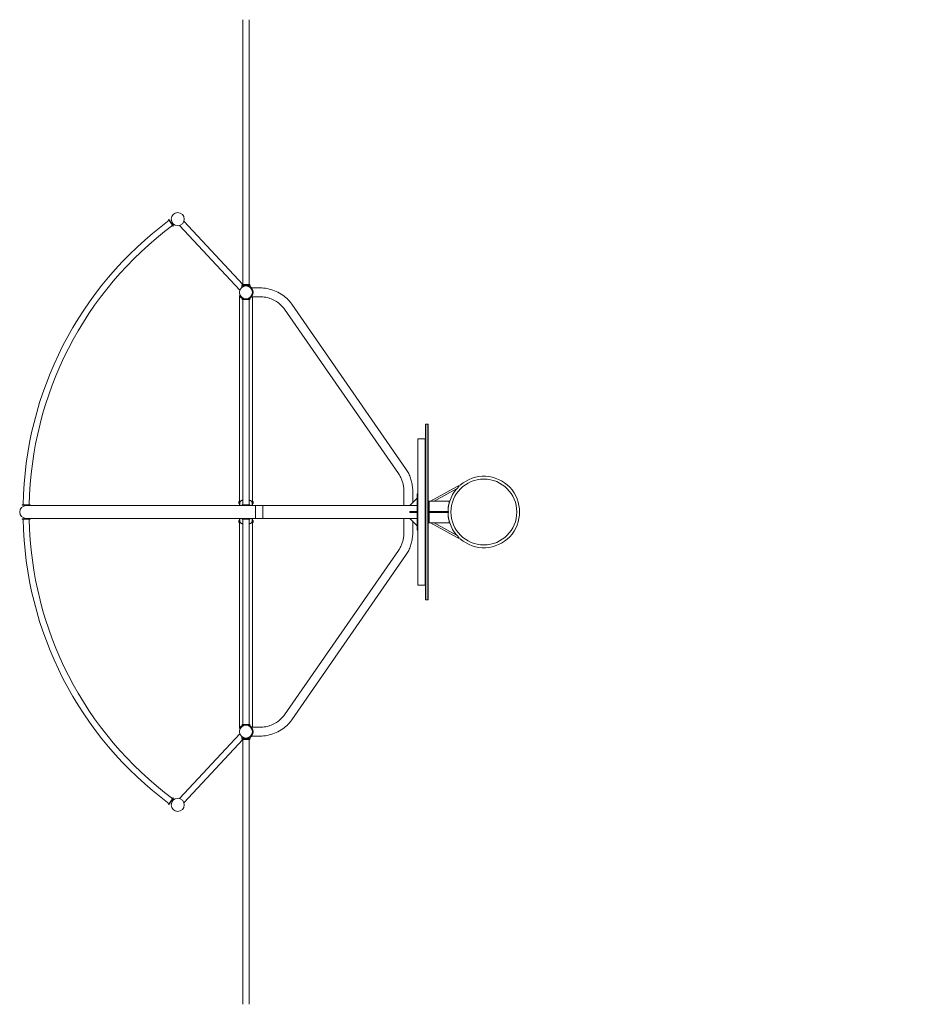
# Model space of a CAD drawing. Units: millimetres. Extents: x -15544 to 16770, y -9332 to 10125.
# Drawn here: x -15544 to -9500, y -3362 to 3362 of the extents above; entities that cross this region are included whole.
import ezdxf

# ---------------------------------------------------------------- set-up
doc = ezdxf.new("R2010")
doc.units = ezdxf.units.MM
doc.header["$LTSCALE"] = 0.2
doc.header["$MEASUREMENT"] = 0
doc.header["$PDMODE"] = 1
doc.layers.add('HAGS-Dim Plan', color=7, linetype='Continuous', lineweight=100)
doc.layers.add('HAGS-Plan', color=7, linetype='Continuous')
doc.styles.get("Standard").update_dxf_attribs({"font": 'g13f12d.shx', "height": 300})
doc.dimstyles.new('HAGS - Dim Plan', dxfattribs={"dimtxt": 300, "dimasz": 200, "dimexe": 0.18, "dimexo": 0.0625, "dimgap": 150, "dimtad": 0, "dimlfac": 0.001, "dimrnd": 0.01, "dimzin": 1, "dimdsep": 46, "dimtxsty": 'Standard', "dimblk": 'HAGS - Dim Plan arrow', "dimcen": 0.1, "dimse1": 1, "dimse2": 1, "dimclrd": 1, "dimadec": 0, "dimazin": 0, "dimtfac": 1, "dimtofl": 0, "dimtmove": 0, "dimatfit": 3, "dimfxl": 1, "dimtolj": 1, "dimtzin": 0, "dimarcsym": 0})

# ---------------------------------------------------------------- blocks, each defined once
blk = doc.blocks.new('HAGS - Dim Plan arrow')
at = {"color": 1, "lineweight": 0}
blk.add_lwpolyline([(0, 0, 0, 0.35, 0), (-1, 0, 0.015, 0.015, 0)], format="xyseb", dxfattribs=at)
blk = doc.blocks.new('*D1')
at = {"layer": 'Defpoints', "color": 0, "transparency": 16777216}
for p in [(15543, 9736.3), (-15544.5, 0), (15543, 1.4, 3116.6)]:
    blk.add_point(p, dxfattribs=at)
at = {"layer": 'HAGS-Dim Plan', "color": 1, "lineweight": -2, "transparency": 16777216}
for p, q in [((-15344.5, 9736.3), (-1391.3, 9736.3)), ((15343, 9736.3), (1563.5, 9736.3))]:
    blk.add_line(p, q, dxfattribs=at)
at = {"layer": 'HAGS-Dim Plan', "color": 1, "lineweight": -2, "transparency": 16777216, "xscale": 200, "yscale": 200, "zscale": 200, "rotation": 180}
blk.add_blockref('HAGS - Dim Plan arrow', (-15544.5, 9736.3), dxfattribs=at)
at = {"layer": 'HAGS-Dim Plan', "color": 1, "lineweight": -2, "transparency": 16777216, "xscale": 200, "yscale": 200, "zscale": 200}
blk.add_blockref('HAGS - Dim Plan arrow', (15543, 9736.3), dxfattribs=at)
at = {"layer": 'HAGS-Dim Plan', "color": 0, "transparency": 16777216, "insert": (86.1, 9736.3), "char_height": 300, "attachment_point": 5}
blk.add_mtext('\\A1;{\\H2.5x;31.09m}', dxfattribs=at)

msp = doc.modelspace()

# ---------------------------------------------------------------- linework, layer by layer
at = {"layer": 'HAGS-Plan', "lineweight": 0}
for p, q in [((-14021.2, 3358.233), (-14021.2, 1552.986)), ((-13978.8, 1552.986), (-13978.8, 3358.233)), ((-14528.276, 1996.686), (-14525.636, 1998.582)), ((-14528.276, 1996.686), (-14496.764, 1952.833)), ((-14494.125, 1954.73), (-14525.636, 1998.582)), ((-14496.764, 1952.833), (-14494.125, 1954.73)), ((-14454.136, 1956.975), (-14042.104, 1514.406)), ((-14423.396, 1985.594), (-14021.2, 1553.59)), ((-14027.991, 1546.986), (-13971.991, 1546.986)), ((-14027.991, 1546.986), (-14027.991, 1534.758)), ((-14027, 1552.986), (-13973, 1552.986)), ((-14027, 1552.986), (-14027, 1546.986)), ((-13973, 1553.145), (-13978.8, 1553.145)), ((-13973, 1553.145), (-13973, 1546.986)), ((-13973, 1547.145), (-13971.991, 1547.145)), ((-13971.991, 1547.145), (-13971.991, 1534.758)), ((-14011.499, 1543.17), (-14011.364, 1543.025)), ((-13961.057, 1530.15), (-13905.377, 1530.15)), ((-14042.724, 1475.5), (-14044.45, 1475.5)), ((-14044.45, 1475.5), (-14044.45, 44.45)), ((-14042.608, 1475.4), (-14039.794, 1477.025)), ((-13973, 1454), (-14027, 1454)), ((-14027, 1450.75), (-14027, 1454)), ((-14027, 1450.75), (-13973, 1450.75)), ((-14021, 1450.75), (-14021, 49.25)), ((-13979, 49.25), (-13979, 1450.75)), ((-13977, 1460.163), (-13975.375, 1457.348)), ((-13973, 1450.75), (-13973, 1454)), ((-13961.057, 1469.85), (-13905.377, 1469.85)), ((-13960.206, 1477.025), (-13960.163, 1477)), ((-13955.55, 1469.85), (-13955.55, 44.45)), ((-12910.473, 298.024), (-13687.49, 1419.102)), ((-12960.032, 263.674), (-13737.05, 1384.753)), ((-12755.45, 600), (-12774.45, 600)), ((-12774.45, 600), (-12774.45, -600)), ((-12771.45, 600), (-12771.45, -600)), ((-12758.45, 600), (-12758.45, -600)), ((-12755.45, -600), (-12755.45, 600)), ((-12825.95, 500), (-12775.95, 500)), ((-12825.95, 500), (-12825.95, -500)), ((-12775.95, -500), (-12775.95, 500)), ((-12921.9, 44.45), (-12921.9, 138)), ((-12861.6, 65.3), (-12861.6, 138)), ((-12538.1, 184.577), (-12741.281, 75)), ((-12562.656, 157.7), (-12716.001, 75)), ((-12538.1, 184.577), (-12536.058, 183.094)), ((-14049.45, 60.707), (-14049.45, 69.293)), ((-14049.304, 69.646), (-14045.304, 73.646)), ((-14023, 80), (-14021, 80)), ((-13979, 80), (-13977, 80)), ((-13950.696, 69.646), (-13954.696, 73.646)), ((-13950.55, 60.707), (-13950.55, 69.293)), ((-12882.45, 44.45), (-12832.45, 94.45)), ((-12832.45, 125), (-12827.45, 125)), ((-12832.45, -125), (-12832.45, 125)), ((-12827.45, -125), (-12827.45, 125)), ((-12755.45, 75), (-12613.7, 75)), ((-12750.45, -75), (-12750.45, 75)), ((-12613.7, 75), (-12613.7, 60.94)), ((-15527, 49.2), (-15473, 49.2)), ((-15527, 45.95), (-15527, 49.2)), ((-15473, 45.95), (-15527, 45.95)), ((-12832.45, 44.45), (-15500, 44.45)), ((-15473, 45.95), (-15473, 49.2)), ((-14049.304, 60.354), (-14045.304, 56.354)), ((-14042.608, 63.938), (-14042.608, 44.45)), ((-14027, 49.25), (-13973, 49.25)), ((-14027, 46), (-14027, 49.25)), ((-13973, 46), (-14027, 46)), ((-14007.95, 46), (-14008.646, 45.304)), ((-13992.05, 46), (-13991.354, 45.304)), ((-13973, 46), (-13973, 49.25)), ((-13957.392, 63.938), (-13957.392, 44.45)), ((-13950.696, 60.354), (-13954.696, 56.354)), ((-13934.95, 44.45), (-13934.95, -44.45)), ((-13884.95, -44.45), (-13884.95, 44.45)), ((-12832.45, 2.5), (-12882.45, 2.5)), ((-12882.45, -2.5), (-12882.45, 2.5)), ((-12750.45, 2.5), (-12617.95, 2.5)), ((-12617.95, 2.5), (-12617.95, -2.5)), ((-15473, -45.95), (-15527, -45.95)), ((-15527, -49.2), (-15527, -45.95)), ((-15527, -49.2), (-15473, -49.2)), ((-15500, -44.45), (-12832.45, -44.45)), ((-15473, -49.2), (-15473, -45.95)), ((-14049.45, -60.707), (-14049.45, -69.293)), ((-14049.304, -60.354), (-14045.304, -56.354)), ((-14044.45, -44.45), (-14044.45, -1475.5)), ((-14042.608, -44.45), (-14042.608, -63.938)), ((-14027, -46), (-13973, -46)), ((-14027, -46), (-14027, -49.25)), ((-13973, -49.25), (-14027, -49.25)), ((-14021, -49.25), (-14021, -1450.75)), ((-14007.95, -46), (-14008.646, -45.304)), ((-13992.05, -46), (-13991.354, -45.304)), ((-13979, -1450.75), (-13979, -49.25)), ((-13973, -46), (-13973, -49.25)), ((-13957.392, -44.45), (-13957.392, -63.938)), ((-13955.55, -44.45), (-13955.55, -1469.85)), ((-13950.696, -60.354), (-13954.696, -56.354)), ((-13950.55, -60.707), (-13950.55, -69.293)), ((-12921.9, -138), (-12921.9, -44.45)), ((-12882.45, -2.5), (-12832.45, -2.5)), ((-12832.45, -94.45), (-12882.45, -44.45)), ((-12861.6, -138), (-12861.6, -65.3)), ((-12750.45, -2.5), (-12617.95, -2.5)), ((-12613.7, -60.94), (-12613.7, -75)), ((-14049.304, -69.646), (-14045.304, -73.646)), ((-14021, -80), (-14023, -80)), ((-13977, -80), (-13979, -80)), ((-13950.696, -69.646), (-13954.696, -73.646)), ((-12832.45, -125), (-12827.45, -125)), ((-12755.45, -75), (-12613.7, -75)), ((-12741.281, -75), (-12538.1, -184.577)), ((-12716.001, -75), (-12562.656, -157.7)), ((-12538.1, -184.577), (-12536.058, -183.094)), ((-13737.05, -1384.753), (-12960.032, -263.674)), ((-13687.49, -1419.102), (-12910.473, -298.024)), ((-12825.95, -500), (-12775.95, -500)), ((-12755.45, -600), (-12774.45, -600)), ((-14044.45, -1475.5), (-14042.724, -1475.5)), ((-14042.608, -1475.4), (-14039.794, -1477.025)), ((-13973, -1450.75), (-14027, -1450.75)), ((-14027, -1450.75), (-14027, -1454)), ((-14027, -1454), (-13973, -1454)), ((-13977, -1460.163), (-13975.375, -1457.348)), ((-13973, -1450.75), (-13973, -1454)), ((-13905.377, -1469.85), (-13961.057, -1469.85)), ((-13960.206, -1477.025), (-13960.163, -1477)), ((-14042.104, -1514.406), (-14454.136, -1956.975)), ((-14028.009, -1546.986), (-14028.009, -1534.758)), ((-14011.364, -1543.025), (-14011.503, -1543.174)), ((-13972.009, -1547.145), (-13972.009, -1534.758)), ((-13905.377, -1530.15), (-13961.057, -1530.15)), ((-14021.2, -1553.59), (-14423.396, -1985.594)), ((-13972.009, -1546.986), (-14028.009, -1546.986)), ((-14027, -1552.986), (-14027, -1546.986)), ((-13973, -1552.986), (-14027, -1552.986)), ((-14021.2, -1552.986), (-14021.2, -3358.233)), ((-13978.8, -3358.233), (-13978.8, -1552.986)), ((-13978.8, -1553.145), (-13973, -1553.145)), ((-13973, -1546.986), (-13973, -1553.145)), ((-13972.009, -1547.145), (-13973, -1547.145)), ((-14528.276, -1996.686), (-14496.764, -1952.833)), ((-14525.636, -1998.582), (-14528.276, -1996.686)), ((-14494.125, -1954.73), (-14525.636, -1998.582)), ((-14494.125, -1954.73), (-14496.764, -1952.833))]:
    msp.add_line(p, q, dxfattribs=at)
for centre, radius in [((-14465.5, 2000), 44.5), ((-14000, 1500), 44.5), ((-12376.4, 0), 225), ((-14000, -1500), 44.5), ((-14465.5, -2000), 44.5)]:
    msp.add_circle(centre, radius, dxfattribs=at)
for centre, radius, start, end in [((-13049.835, 8.671), 2471.5, 126.6396043, 179.0603957), ((-13049.835, 8.671), 2429.5, 126.6558492, 179.0441508), ((-14000, 1500), 46, 325.7714617, 34.2285383), ((-14000, 1500), 49.25, 323.9595361, 36.0404639), ((-14000, 1500), 45.95, 239.9639981, 300.0360019), ((-14000, 1500), 49.2, 242.1291792, 249.2215786), ((-14000, 1500), 49.2, 290.7784214, 297.8708208), ((-12376.4, 0), 244.05, 228.8511541, 131.1488185), ((-12376.4, 0), 244.05, 133.6307516, 179.4130631), ((-14048.95, 69.293), 0.5, 135, 180), ((-14044.95, 73.293), 0.5, 360, 135), ((-13955.05, 73.293), 0.5, 45, 180), ((-13951.05, 69.293), 0.5, 360, 45), ((-15500, 0), 44.45, 90, 270), ((-14048.95, 60.707), 0.5, 180, 225), ((-14044.95, 56.707), 0.5, 225, 360), ((-14008.293, 44.95), 0.5, 135, 270), ((-13991.707, 44.95), 0.5, 270, 45), ((-13955.05, 56.707), 0.5, 180, 315), ((-13951.05, 60.707), 0.5, 315, 0), ((-12376.4, 0), 245, 165.5972972, 194.4027028), ((-13049.835, -8.671), 2471.5, 180.9396043, 233.3603957), ((-13049.835, -8.671), 2429.5, 180.9558492, 233.3441508), ((-14048.95, -60.707), 0.5, 135, 180), ((-14044.95, -56.707), 0.5, 360, 135), ((-14008.293, -44.95), 0.5, 90, 225), ((-13991.707, -44.95), 0.5, 315, 90), ((-13955.05, -56.707), 0.5, 45, 180), ((-13951.05, -60.707), 0.5, 360, 45), ((-12376.4, 0), 244.05, 180.5869369, 226.3692484), ((-14048.95, -69.293), 0.5, 180, 225), ((-14044.95, -73.293), 0.5, 225, 360), ((-13955.05, -73.293), 0.5, 180, 315), ((-13951.05, -69.293), 0.5, 315, 0), ((-14000, -1500), 49.2, 110.7784214, 117.8708208), ((-14000, -1500), 45.95, 59.9639981, 120.0360019), ((-14000, -1500), 49.2, 62.1291792, 69.2215786), ((-14000, -1500), 46, 325.7714617, 34.2285383), ((-14000, -1500), 49.25, 323.9595361, 36.0404639)]:
    msp.add_arc(centre, radius, start, end, dxfattribs=at)
for points, knots in [([(-14021, 3361.938), (-14021.033, 3361.635), (-14021.062, 3361.333), (-14021.164, 3360.073), (-14021.2, 3359.132), (-14021.2, 3358.233)], [32.28007036, 32.28007036, 32.28007036, 32.28007036, 33.12584573, 33.12584573, 35.82222138, 35.82222138, 35.82222138, 35.82222138]), ([(-13978.8, 3358.233), (-13978.8, 3359.132), (-13978.836, 3360.073), (-13978.938, 3361.333), (-13978.967, 3361.635), (-13979, 3361.938)], [107.58938225, 107.58938225, 107.58938225, 107.58938225, 110.2857579, 110.2857579, 111.13153326, 111.13153326, 111.13153326, 111.13153326]), ([(-14027.991, 1534.758), (-14027.991, 1534.758), (-14027.946, 1534.795), (-14027.763, 1534.942), (-14027.625, 1535.053), (-14027.257, 1535.342), (-14027.027, 1535.52), (-14026.477, 1535.935), (-14026.158, 1536.17), (-14025.078, 1536.941), (-14024.191, 1537.54), (-14022.665, 1538.473), (-14022.125, 1538.789), (-14020.992, 1539.417), (-14020.4, 1539.73), (-14019.185, 1540.334), (-14018.541, 1540.637), (-14017.178, 1541.236), (-14016.459, 1541.531), (-14014.957, 1542.098), (-14014.174, 1542.371), (-14012.552, 1542.883), (-14011.714, 1543.121), (-14009.995, 1543.555), (-14009.114, 1543.749), (-14007.323, 1544.087), (-14006.413, 1544.229), (-14004.58, 1544.458), (-14003.657, 1544.544), (-14001.816, 1544.658), (-14000.898, 1544.686), (-13999.084, 1544.686), (-13998.166, 1544.658), (-13996.325, 1544.544), (-13995.402, 1544.458), (-13993.569, 1544.229), (-13992.659, 1544.087), (-13990.868, 1543.749), (-13989.987, 1543.555), (-13988.269, 1543.121), (-13987.43, 1542.883), (-13985.808, 1542.371), (-13985.025, 1542.098), (-13983.523, 1541.531), (-13982.805, 1541.236), (-13981.442, 1540.637), (-13980.797, 1540.334), (-13979.582, 1539.73), (-13978.99, 1539.417), (-13977.858, 1538.789), (-13977.317, 1538.473), (-13975.792, 1537.54), (-13974.904, 1536.941), (-13973.824, 1536.17), (-13973.505, 1535.935), (-13972.956, 1535.52), (-13972.725, 1535.342), (-13972.357, 1535.053), (-13972.219, 1534.942), (-13972.036, 1534.795), (-13971.991, 1534.758), (-13971.991, 1534.758)], [0, 0, 0, 0, 2.74252664, 2.74252664, 5.48505328, 5.48505328, 8.22757993, 8.22757993, 10.97010657, 10.97010657, 16.45515985, 16.45515985, 19.19768649, 19.19768649, 21.94021314, 21.94021314, 24.66019365, 24.66019365, 27.38017416, 27.38017416, 30.10015468, 30.10015468, 32.82013519, 32.82013519, 35.5401157, 35.5401157, 38.26009622, 38.26009622, 40.98007673, 40.98007673, 43.70005724, 43.70005724, 46.42003776, 46.42003776, 49.14001827, 49.14001827, 51.85999878, 51.85999878, 54.5799793, 54.5799793, 57.29995981, 57.29995981, 60.01994032, 60.01994032, 62.73992084, 62.73992084, 65.45990135, 65.45990135, 68.20242799, 68.20242799, 70.94495464, 70.94495464, 76.43000792, 76.43000792, 79.17253456, 79.17253456, 81.9150612, 81.9150612, 84.65758785, 84.65758785, 87.40011449, 87.40011449, 87.40011449, 87.40011449]), ([(-13960.176, 1528.977), (-13960.56, 1529.503), (-13960.96, 1530.032), (-13961.789, 1531.08), (-13962.218, 1531.599), (-13963.093, 1532.618), (-13963.541, 1533.117), (-13964.445, 1534.086), (-13964.902, 1534.556), (-13965.814, 1535.458), (-13966.27, 1535.891), (-13967.17, 1536.717), (-13967.614, 1537.109), (-13968.481, 1537.848), (-13968.904, 1538.195), (-13969.716, 1538.842), (-13970.107, 1539.143), (-13971.004, 1539.815), (-13971.514, 1540.18), (-13971.991, 1540.51)], [34.5057943, 34.5057943, 34.5057943, 34.5057943, 36.46047148, 36.46047148, 38.41514867, 38.41514867, 40.36982585, 40.36982585, 42.32450304, 42.32450304, 44.27918022, 44.27918022, 46.2338574, 46.2338574, 48.18853459, 48.18853459, 50.14321177, 50.14321177, 52.92706183, 52.92706183, 52.92706183, 52.92706183]), ([(-13971.991, 1536.49), (-13971.658, 1536.234), (-13971.309, 1535.959), (-13970.543, 1535.335), (-13970.122, 1534.981), (-13969.26, 1534.225), (-13968.818, 1533.824), (-13967.925, 1532.979), (-13967.474, 1532.534), (-13966.574, 1531.609), (-13966.124, 1531.127), (-13965.236, 1530.132), (-13964.798, 1529.619), (-13963.943, 1528.572), (-13963.526, 1528.038), (-13962.723, 1526.96), (-13962.336, 1526.417), (-13961.967, 1525.875)], [81.95350788, 81.95350788, 81.95350788, 81.95350788, 83.70300924, 83.70300924, 85.66928878, 85.66928878, 87.63556832, 87.63556832, 89.60184786, 89.60184786, 91.5681274, 91.5681274, 93.53440694, 93.53440694, 95.50068648, 95.50068648, 97.46696602, 97.46696602, 97.46696602, 97.46696602]), ([(-13905.377, 1530.15), (-13888.227, 1530.15), (-13871.077, 1528.55), (-13837.428, 1522.205), (-13820.929, 1517.461), (-13789.216, 1504.993), (-13774.001, 1497.269), (-13745.453, 1479.119), (-13732.12, 1468.692), (-13707.874, 1445.516), (-13696.962, 1432.768), (-13687.49, 1419.102)], [4.71238898, 4.71238898, 4.71238898, 4.71238898, 4.911696694, 4.911696694, 5.111004408, 5.111004408, 5.310312121, 5.310312121, 5.509619835, 5.509619835, 5.708927548, 5.708927548, 5.708927548, 5.708927548]), ([(-14017.594, 1454), (-14018.951, 1454.519), (-14020.267, 1455.091), (-14022.803, 1456.324), (-14024.023, 1456.985), (-14026.347, 1458.368), (-14027.451, 1459.09), (-14029.536, 1460.569), (-14030.516, 1461.325), (-14032.418, 1462.902), (-14033.367, 1463.754), (-14035.167, 1465.498), (-14036.019, 1466.39), (-14037.613, 1468.184), (-14038.355, 1469.086), (-14039.72, 1470.86), (-14040.343, 1471.733), (-14041.464, 1473.405), (-14041.962, 1474.203), (-14042.509, 1475.129), (-14042.619, 1475.317), (-14042.724, 1475.5)], [242.489681, 242.489681, 242.489681, 242.489681, 246.97704104, 246.97704104, 251.47486713, 251.47486713, 255.97269322, 255.97269322, 260.47051932, 260.47051932, 265.32635616, 265.32635616, 270.18219301, 270.18219301, 275.03802986, 275.03802986, 279.89386671, 279.89386671, 284.74970356, 284.74970356, 286.02527349, 286.02527349, 286.02527349, 286.02527349]), ([(-14042.608, 1475.4), (-14042.608, 1475.4), (-14042.608, 1475.399), (-14042.356, 1474.962), (-14041.99, 1474.345), (-14041.077, 1472.907), (-14040.528, 1472.086), (-14039.299, 1470.38), (-14038.618, 1469.495), (-14037.047, 1467.597), (-14036.067, 1466.501), (-14033.89, 1464.3), (-14032.693, 1463.196), (-14030.13, 1461.069), (-14028.762, 1460.047), (-14025.93, 1458.153), (-14024.464, 1457.281), (-14023, 1456.507)], [5.04203874, 5.04203874, 5.04203874, 5.04203874, 5.04513545, 5.04513545, 9.15076141, 9.15076141, 13.25638738, 13.25638738, 17.36201335, 17.36201335, 22.33100258, 22.33100258, 27.29999181, 27.29999181, 32.26898104, 32.26898104, 37.23797026, 37.23797026, 37.23797026, 37.23797026]), ([(-14023, 1460.221), (-14024.533, 1461.107), (-14026.053, 1462.106), (-14028.967, 1464.284), (-14030.361, 1465.463), (-14032.949, 1467.923), (-14034.146, 1469.206), (-14036.3, 1471.778), (-14037.259, 1473.067), (-14038.489, 1474.891), (-14038.904, 1475.537), (-14039.466, 1476.464), (-14039.634, 1476.748), (-14039.794, 1477.025)], [32.10349008, 32.10349008, 32.10349008, 32.10349008, 37.41638857, 37.41638857, 42.72928707, 42.72928707, 48.04218556, 48.04218556, 53.35508406, 53.35508406, 55.88839924, 55.88839924, 57.01405923, 57.01405923, 57.01405923, 57.01405923]), ([(-13975.375, 1457.348), (-13976.367, 1456.775), (-13977.399, 1456.226), (-13979.733, 1455.091), (-13981.049, 1454.519), (-13982.406, 1454)], [198.21736957, 198.21736957, 198.21736957, 198.21736957, 201.99878012, 201.99878012, 206.48614016, 206.48614016, 206.48614016, 206.48614016]), ([(-13960.206, 1477.025), (-13960.366, 1476.748), (-13960.534, 1476.464), (-13961.096, 1475.537), (-13961.511, 1474.891), (-13962.741, 1473.067), (-13963.7, 1471.778), (-13965.854, 1469.206), (-13967.051, 1467.923), (-13969.639, 1465.463), (-13971.033, 1464.284), (-13973.947, 1462.106), (-13975.467, 1461.107), (-13977, 1460.221)], [1.40765518, 1.40765518, 1.40765518, 1.40765518, 2.53331518, 2.53331518, 5.06663035, 5.06663035, 10.37952885, 10.37952885, 15.69242734, 15.69242734, 21.00532584, 21.00532584, 26.31822433, 26.31822433, 26.31822433, 26.31822433]), ([(-13961.967, 1474.125), (-13962.336, 1473.583), (-13962.723, 1473.04), (-13963.526, 1471.962), (-13963.943, 1471.428), (-13964.798, 1470.381), (-13965.236, 1469.868), (-13966.124, 1468.873), (-13966.574, 1468.391), (-13967.474, 1467.466), (-13967.925, 1467.021), (-13968.818, 1466.176), (-13969.26, 1465.775), (-13970.122, 1465.019), (-13970.543, 1464.665), (-13971.354, 1464.004), (-13971.744, 1463.698), (-13972.824, 1462.875), (-13973.505, 1462.39), (-13974.722, 1461.561), (-13975.258, 1461.217), (-13976.126, 1460.677), (-13976.458, 1460.48), (-13976.895, 1460.223), (-13977, 1460.163), (-13977, 1460.163)], [35.83303714, 35.83303714, 35.83303714, 35.83303714, 37.79931668, 37.79931668, 39.76559622, 39.76559622, 41.73187576, 41.73187576, 43.6981553, 43.6981553, 45.66443484, 45.66443484, 47.63071438, 47.63071438, 49.59699392, 49.59699392, 51.56327346, 51.56327346, 55.33495549, 55.33495549, 59.10663752, 59.10663752, 62.87831955, 62.87831955, 66.65000158, 66.65000158, 66.65000158, 66.65000158]), ([(-13975.375, 1457.348), (-13975.375, 1457.348), (-13975.27, 1457.408), (-13974.833, 1457.665), (-13974.501, 1457.862), (-13973.632, 1458.4), (-13973.095, 1458.742), (-13971.874, 1459.564), (-13971.191, 1460.045), (-13970.107, 1460.857), (-13969.716, 1461.158), (-13968.904, 1461.805), (-13968.481, 1462.152), (-13967.614, 1462.891), (-13967.17, 1463.283), (-13966.27, 1464.109), (-13965.814, 1464.542), (-13964.902, 1465.444), (-13964.445, 1465.914), (-13963.541, 1466.883), (-13963.093, 1467.382), (-13962.218, 1468.401), (-13961.789, 1468.92), (-13960.96, 1469.968), (-13960.56, 1470.497), (-13960.176, 1471.023)], [65.27079041, 65.27079041, 65.27079041, 65.27079041, 69.04185145, 69.04185145, 72.8129125, 72.8129125, 76.58397355, 76.58397355, 80.35503459, 80.35503459, 82.30971178, 82.30971178, 84.26438896, 84.26438896, 86.21906614, 86.21906614, 88.17374333, 88.17374333, 90.12842051, 90.12842051, 92.0830977, 92.0830977, 94.03777488, 94.03777488, 95.99245206, 95.99245206, 95.99245206, 95.99245206]), ([(-13905.377, 1469.85), (-13891.966, 1469.85), (-13878.556, 1468.598), (-13852.294, 1463.646), (-13839.443, 1459.947), (-13814.828, 1450.269), (-13803.064, 1444.292), (-13781.095, 1430.324), (-13770.891, 1422.335), (-13752.432, 1404.692), (-13744.179, 1395.038), (-13737.05, 1384.753)], [4.71238898, 4.71238898, 4.71238898, 4.71238898, 4.911696694, 4.911696694, 5.111004408, 5.111004408, 5.310312121, 5.310312121, 5.509619835, 5.509619835, 5.708927548, 5.708927548, 5.708927548, 5.708927548]), ([(-12861.6, 138), (-12861.6, 149.453), (-12862.272, 160.907), (-12864.951, 183.623), (-12866.958, 194.885), (-12872.278, 217.031), (-12875.591, 227.914), (-12883.477, 249.117), (-12888.049, 259.436), (-12898.387, 279.331), (-12904.153, 288.906), (-12910.473, 298.024)], [4.71238898, 4.71238898, 4.71238898, 4.71238898, 4.846413831, 4.846413831, 4.980438681, 4.980438681, 5.114463531, 5.114463531, 5.248488381, 5.248488381, 5.382513232, 5.382513232, 5.382513232, 5.382513232]), ([(-12921.9, 138), (-12921.9, 147.097), (-12922.434, 156.194), (-12924.559, 174.211), (-12926.149, 183.13), (-12930.35, 200.617), (-12932.96, 209.185), (-12939.142, 225.806), (-12942.713, 233.859), (-12950.737, 249.299), (-12955.189, 256.686), (-12960.032, 263.674)], [4.71238898, 4.71238898, 4.71238898, 4.71238898, 4.846413831, 4.846413831, 4.980438681, 4.980438681, 5.114463531, 5.114463531, 5.248488381, 5.248488381, 5.382513232, 5.382513232, 5.382513232, 5.382513232]), ([(-14023, 80), (-14024.464, 80), (-14025.93, 79.837), (-14028.762, 79.207), (-14030.13, 78.739), (-14032.693, 77.551), (-14033.89, 76.83), (-14036.067, 75.202), (-14037.047, 74.295), (-14038.618, 72.539), (-14039.299, 71.648), (-14040.528, 69.7), (-14041.077, 68.643), (-14041.99, 66.392), (-14042.356, 65.197), (-14042.608, 63.94), (-14042.608, 63.939), (-14042.608, 63.938)], [31.95417472, 31.95417472, 31.95417472, 31.95417472, 36.92316395, 36.92316395, 41.89215318, 41.89215318, 46.86114241, 46.86114241, 51.83013164, 51.83013164, 55.93575761, 55.93575761, 60.04138357, 60.04138357, 64.14700954, 64.14700954, 64.15010625, 64.15010625, 64.15010625, 64.15010625]), ([(-13957.392, 63.938), (-13957.392, 63.939), (-13957.392, 63.94), (-13957.644, 65.197), (-13958.01, 66.392), (-13958.923, 68.643), (-13959.472, 69.7), (-13960.701, 71.648), (-13961.382, 72.539), (-13962.953, 74.295), (-13963.933, 75.202), (-13966.11, 76.83), (-13967.307, 77.551), (-13969.87, 78.739), (-13971.238, 79.207), (-13974.07, 79.837), (-13975.536, 80), (-13977, 80)], [5.04203874, 5.04203874, 5.04203874, 5.04203874, 5.04513545, 5.04513545, 9.15076141, 9.15076141, 13.25638738, 13.25638738, 17.36201335, 17.36201335, 22.33100258, 22.33100258, 27.29999181, 27.29999181, 32.26898104, 32.26898104, 37.23797026, 37.23797026, 37.23797026, 37.23797026]), ([(-14042.608, -63.938), (-14042.608, -63.939), (-14042.608, -63.94), (-14042.356, -65.197), (-14041.99, -66.392), (-14041.077, -68.643), (-14040.528, -69.7), (-14039.299, -71.648), (-14038.618, -72.539), (-14037.047, -74.295), (-14036.067, -75.202), (-14033.89, -76.83), (-14032.693, -77.551), (-14030.13, -78.739), (-14028.762, -79.207), (-14025.93, -79.837), (-14024.464, -80), (-14023, -80)], [5.04203874, 5.04203874, 5.04203874, 5.04203874, 5.04513545, 5.04513545, 9.15076141, 9.15076141, 13.25638738, 13.25638738, 17.36201335, 17.36201335, 22.33100258, 22.33100258, 27.29999181, 27.29999181, 32.26898104, 32.26898104, 37.23797026, 37.23797026, 37.23797026, 37.23797026]), ([(-13977, -80), (-13975.536, -80), (-13974.07, -79.837), (-13971.238, -79.207), (-13969.87, -78.739), (-13967.307, -77.551), (-13966.11, -76.83), (-13963.933, -75.202), (-13962.953, -74.295), (-13961.382, -72.539), (-13960.701, -71.648), (-13959.472, -69.7), (-13958.923, -68.643), (-13958.01, -66.392), (-13957.644, -65.197), (-13957.392, -63.94), (-13957.392, -63.939), (-13957.392, -63.938)], [31.95417472, 31.95417472, 31.95417472, 31.95417472, 36.92316395, 36.92316395, 41.89215318, 41.89215318, 46.86114241, 46.86114241, 51.83013164, 51.83013164, 55.93575761, 55.93575761, 60.04138357, 60.04138357, 64.14700954, 64.14700954, 64.15010625, 64.15010625, 64.15010625, 64.15010625]), ([(-12960.032, -263.674), (-12955.189, -256.686), (-12950.737, -249.299), (-12942.713, -233.859), (-12939.142, -225.806), (-12932.96, -209.185), (-12930.35, -200.617), (-12926.149, -183.13), (-12924.559, -174.211), (-12922.434, -156.194), (-12921.9, -147.097), (-12921.9, -138)], [4.042264729, 4.042264729, 4.042264729, 4.042264729, 4.176289579, 4.176289579, 4.31031443, 4.31031443, 4.44433928, 4.44433928, 4.57836413, 4.57836413, 4.71238898, 4.71238898, 4.71238898, 4.71238898]), ([(-12910.473, -298.024), (-12904.153, -288.906), (-12898.387, -279.331), (-12888.049, -259.436), (-12883.477, -249.117), (-12875.591, -227.914), (-12872.278, -217.031), (-12866.958, -194.885), (-12864.951, -183.623), (-12862.272, -160.907), (-12861.6, -149.453), (-12861.6, -138)], [4.042264729, 4.042264729, 4.042264729, 4.042264729, 4.176289579, 4.176289579, 4.31031443, 4.31031443, 4.44433928, 4.44433928, 4.57836413, 4.57836413, 4.71238898, 4.71238898, 4.71238898, 4.71238898]), ([(-13737.05, -1384.753), (-13744.179, -1395.038), (-13752.432, -1404.692), (-13770.891, -1422.335), (-13781.095, -1430.324), (-13803.064, -1444.292), (-13814.828, -1450.269), (-13839.443, -1459.947), (-13852.294, -1463.646), (-13878.556, -1468.598), (-13891.966, -1469.85), (-13905.377, -1469.85)], [0.574257759, 0.574257759, 0.574257759, 0.574257759, 0.773565472, 0.773565472, 0.972873186, 0.972873186, 1.1721809, 1.1721809, 1.371488613, 1.371488613, 1.570796327, 1.570796327, 1.570796327, 1.570796327]), ([(-14042.724, -1475.5), (-14042.619, -1475.317), (-14042.509, -1475.129), (-14041.962, -1474.203), (-14041.464, -1473.405), (-14040.343, -1471.733), (-14039.72, -1470.86), (-14038.355, -1469.086), (-14037.613, -1468.184), (-14036.019, -1466.39), (-14035.167, -1465.498), (-14033.367, -1463.754), (-14032.418, -1462.902), (-14030.516, -1461.325), (-14029.536, -1460.569), (-14027.451, -1459.09), (-14026.347, -1458.368), (-14024.023, -1456.985), (-14022.803, -1456.324), (-14020.267, -1455.091), (-14018.951, -1454.519), (-14017.594, -1454)], [13.29194062, 13.29194062, 13.29194062, 13.29194062, 14.56751055, 14.56751055, 19.4233474, 19.4233474, 24.27918424, 24.27918424, 29.13502109, 29.13502109, 33.99085794, 33.99085794, 38.84669479, 38.84669479, 43.34452088, 43.34452088, 47.84234698, 47.84234698, 52.34017307, 52.34017307, 56.8275331, 56.8275331, 56.8275331, 56.8275331]), ([(-14042.608, -1475.4), (-14042.608, -1475.4), (-14042.608, -1475.399), (-14042.356, -1474.962), (-14041.99, -1474.345), (-14041.077, -1472.907), (-14040.528, -1472.086), (-14039.299, -1470.38), (-14038.618, -1469.495), (-14037.047, -1467.597), (-14036.067, -1466.501), (-14033.89, -1464.3), (-14032.693, -1463.196), (-14030.13, -1461.069), (-14028.762, -1460.047), (-14025.93, -1458.153), (-14024.464, -1457.281), (-14023, -1456.507)], [5.04203874, 5.04203874, 5.04203874, 5.04203874, 5.04513545, 5.04513545, 9.15076141, 9.15076141, 13.25638738, 13.25638738, 17.36201335, 17.36201335, 22.33100258, 22.33100258, 27.29999181, 27.29999181, 32.26898104, 32.26898104, 37.23797026, 37.23797026, 37.23797026, 37.23797026]), ([(-14023, -1460.221), (-14024.533, -1461.107), (-14026.053, -1462.106), (-14028.967, -1464.284), (-14030.361, -1465.463), (-14032.949, -1467.923), (-14034.146, -1469.206), (-14036.3, -1471.778), (-14037.259, -1473.067), (-14038.489, -1474.891), (-14038.904, -1475.537), (-14039.466, -1476.464), (-14039.634, -1476.748), (-14039.794, -1477.025)], [32.10349008, 32.10349008, 32.10349008, 32.10349008, 37.41638857, 37.41638857, 42.72928707, 42.72928707, 48.04218556, 48.04218556, 53.35508406, 53.35508406, 55.88839924, 55.88839924, 57.01405923, 57.01405923, 57.01405923, 57.01405923]), ([(-13982.406, -1454), (-13981.049, -1454.519), (-13979.733, -1455.091), (-13977.399, -1456.226), (-13976.367, -1456.775), (-13975.375, -1457.348)], [92.83107395, 92.83107395, 92.83107395, 92.83107395, 97.31843399, 97.31843399, 101.09984454, 101.09984454, 101.09984454, 101.09984454]), ([(-13961.967, -1474.125), (-13962.336, -1473.583), (-13962.723, -1473.04), (-13963.526, -1471.962), (-13963.943, -1471.428), (-13964.798, -1470.381), (-13965.236, -1469.868), (-13966.124, -1468.873), (-13966.574, -1468.391), (-13967.474, -1467.466), (-13967.925, -1467.021), (-13968.818, -1466.176), (-13969.26, -1465.775), (-13970.122, -1465.019), (-13970.543, -1464.665), (-13971.354, -1464.004), (-13971.744, -1463.698), (-13972.824, -1462.875), (-13973.505, -1462.39), (-13974.722, -1461.561), (-13975.258, -1461.217), (-13976.126, -1460.677), (-13976.458, -1460.48), (-13976.895, -1460.223), (-13977, -1460.163), (-13977, -1460.163)], [35.83303714, 35.83303714, 35.83303714, 35.83303714, 37.79931668, 37.79931668, 39.76559622, 39.76559622, 41.73187576, 41.73187576, 43.6981553, 43.6981553, 45.66443484, 45.66443484, 47.63071438, 47.63071438, 49.59699392, 49.59699392, 51.56327346, 51.56327346, 55.33495549, 55.33495549, 59.10663752, 59.10663752, 62.87831955, 62.87831955, 66.65000158, 66.65000158, 66.65000158, 66.65000158]), ([(-13960.206, -1477.025), (-13960.366, -1476.748), (-13960.534, -1476.464), (-13961.096, -1475.537), (-13961.511, -1474.891), (-13962.741, -1473.067), (-13963.7, -1471.778), (-13965.854, -1469.206), (-13967.051, -1467.923), (-13969.639, -1465.463), (-13971.033, -1464.284), (-13973.947, -1462.106), (-13975.467, -1461.107), (-13977, -1460.221)], [1.40765518, 1.40765518, 1.40765518, 1.40765518, 2.53331518, 2.53331518, 5.06663035, 5.06663035, 10.37952885, 10.37952885, 15.69242734, 15.69242734, 21.00532584, 21.00532584, 26.31822433, 26.31822433, 26.31822433, 26.31822433]), ([(-13975.375, -1457.348), (-13975.375, -1457.348), (-13975.27, -1457.408), (-13974.833, -1457.665), (-13974.501, -1457.862), (-13973.632, -1458.4), (-13973.095, -1458.742), (-13971.874, -1459.564), (-13971.191, -1460.045), (-13970.107, -1460.857), (-13969.716, -1461.158), (-13968.904, -1461.805), (-13968.481, -1462.152), (-13967.614, -1462.891), (-13967.17, -1463.283), (-13966.27, -1464.109), (-13965.814, -1464.542), (-13964.902, -1465.444), (-13964.445, -1465.914), (-13963.541, -1466.883), (-13963.093, -1467.382), (-13962.218, -1468.401), (-13961.789, -1468.92), (-13960.96, -1469.968), (-13960.56, -1470.497), (-13960.176, -1471.023)], [65.27079041, 65.27079041, 65.27079041, 65.27079041, 69.04185145, 69.04185145, 72.8129125, 72.8129125, 76.58397355, 76.58397355, 80.35503459, 80.35503459, 82.30971178, 82.30971178, 84.26438896, 84.26438896, 86.21906614, 86.21906614, 88.17374333, 88.17374333, 90.12842051, 90.12842051, 92.0830977, 92.0830977, 94.03777488, 94.03777488, 95.99245206, 95.99245206, 95.99245206, 95.99245206]), ([(-13687.49, -1419.102), (-13696.962, -1432.768), (-13707.874, -1445.516), (-13732.12, -1468.692), (-13745.453, -1479.119), (-13774.001, -1497.269), (-13789.216, -1504.993), (-13820.929, -1517.461), (-13837.428, -1522.205), (-13871.077, -1528.55), (-13888.227, -1530.15), (-13905.377, -1530.15)], [0.574257759, 0.574257759, 0.574257759, 0.574257759, 0.773565472, 0.773565472, 0.972873186, 0.972873186, 1.1721809, 1.1721809, 1.371488613, 1.371488613, 1.570796327, 1.570796327, 1.570796327, 1.570796327]), ([(-13972.009, -1534.758), (-13972.009, -1534.758), (-13972.054, -1534.795), (-13972.237, -1534.942), (-13972.375, -1535.053), (-13972.743, -1535.342), (-13972.973, -1535.52), (-13973.523, -1535.935), (-13973.842, -1536.17), (-13974.922, -1536.941), (-13975.809, -1537.54), (-13977.335, -1538.473), (-13977.875, -1538.789), (-13979.008, -1539.417), (-13979.6, -1539.73), (-13980.815, -1540.334), (-13981.459, -1540.637), (-13982.822, -1541.236), (-13983.541, -1541.531), (-13985.043, -1542.098), (-13985.826, -1542.371), (-13987.448, -1542.883), (-13988.286, -1543.121), (-13990.005, -1543.555), (-13990.886, -1543.749), (-13992.677, -1544.087), (-13993.587, -1544.229), (-13995.42, -1544.458), (-13996.343, -1544.544), (-13998.184, -1544.658), (-13999.102, -1544.686), (-14000.916, -1544.686), (-14001.834, -1544.658), (-14003.675, -1544.544), (-14004.598, -1544.458), (-14006.431, -1544.229), (-14007.341, -1544.087), (-14009.132, -1543.749), (-14010.013, -1543.555), (-14011.731, -1543.121), (-14012.57, -1542.883), (-14014.192, -1542.371), (-14014.975, -1542.098), (-14016.477, -1541.531), (-14017.195, -1541.236), (-14018.558, -1540.637), (-14019.203, -1540.334), (-14020.418, -1539.73), (-14021.01, -1539.417), (-14022.142, -1538.789), (-14022.683, -1538.473), (-14024.208, -1537.54), (-14025.096, -1536.941), (-14026.176, -1536.17), (-14026.495, -1535.935), (-14027.044, -1535.52), (-14027.275, -1535.342), (-14027.643, -1535.053), (-14027.781, -1534.942), (-14027.964, -1534.795), (-14028.009, -1534.758), (-14028.009, -1534.758)], [0, 0, 0, 0, 2.74252664, 2.74252664, 5.48505328, 5.48505328, 8.22757993, 8.22757993, 10.97010657, 10.97010657, 16.45515985, 16.45515985, 19.19768649, 19.19768649, 21.94021314, 21.94021314, 24.66019365, 24.66019365, 27.38017416, 27.38017416, 30.10015468, 30.10015468, 32.82013519, 32.82013519, 35.5401157, 35.5401157, 38.26009622, 38.26009622, 40.98007673, 40.98007673, 43.70005724, 43.70005724, 46.42003776, 46.42003776, 49.14001827, 49.14001827, 51.85999878, 51.85999878, 54.5799793, 54.5799793, 57.29995981, 57.29995981, 60.01994032, 60.01994032, 62.73992084, 62.73992084, 65.45990135, 65.45990135, 68.20242799, 68.20242799, 70.94495464, 70.94495464, 76.43000792, 76.43000792, 79.17253456, 79.17253456, 81.9150612, 81.9150612, 84.65758785, 84.65758785, 87.40011449, 87.40011449, 87.40011449, 87.40011449]), ([(-13972.009, -1536.503), (-13971.67, -1536.244), (-13971.316, -1535.964), (-13970.543, -1535.335), (-13970.122, -1534.981), (-13969.26, -1534.225), (-13968.818, -1533.824), (-13967.925, -1532.979), (-13967.474, -1532.534), (-13966.574, -1531.609), (-13966.124, -1531.127), (-13965.236, -1530.132), (-13964.798, -1529.619), (-13963.943, -1528.572), (-13963.526, -1528.038), (-13962.723, -1526.96), (-13962.336, -1526.417), (-13961.967, -1525.875)], [81.9222223, 81.9222223, 81.9222223, 81.9222223, 83.70300924, 83.70300924, 85.66928878, 85.66928878, 87.63556832, 87.63556832, 89.60184786, 89.60184786, 91.5681274, 91.5681274, 93.53440694, 93.53440694, 95.50068648, 95.50068648, 97.46696602, 97.46696602, 97.46696602, 97.46696602]), ([(-13960.176, -1528.977), (-13960.56, -1529.503), (-13960.96, -1530.032), (-13961.789, -1531.08), (-13962.218, -1531.599), (-13963.093, -1532.618), (-13963.541, -1533.117), (-13964.445, -1534.086), (-13964.902, -1534.556), (-13965.814, -1535.458), (-13966.27, -1535.891), (-13967.17, -1536.717), (-13967.614, -1537.109), (-13968.481, -1537.848), (-13968.904, -1538.195), (-13969.716, -1538.842), (-13970.107, -1539.143), (-13971.01, -1539.82), (-13971.527, -1540.189), (-13972.009, -1540.522)], [34.5057943, 34.5057943, 34.5057943, 34.5057943, 36.46047148, 36.46047148, 38.41514867, 38.41514867, 40.36982585, 40.36982585, 42.32450304, 42.32450304, 44.27918022, 44.27918022, 46.2338574, 46.2338574, 48.18853459, 48.18853459, 50.14321177, 50.14321177, 52.96186485, 52.96186485, 52.96186485, 52.96186485]), ([(-14021.2, -3358.233), (-14021.2, -3359.132), (-14021.164, -3360.073), (-14021.062, -3361.333), (-14021.033, -3361.635), (-14021, -3361.938)], [107.58938225, 107.58938225, 107.58938225, 107.58938225, 110.2857579, 110.2857579, 111.13153326, 111.13153326, 111.13153326, 111.13153326]), ([(-13979, -3361.938), (-13978.967, -3361.635), (-13978.938, -3361.333), (-13978.836, -3360.073), (-13978.8, -3359.132), (-13978.8, -3358.233)], [32.28007036, 32.28007036, 32.28007036, 32.28007036, 33.12584573, 33.12584573, 35.82222138, 35.82222138, 35.82222138, 35.82222138])]:
    msp.add_open_spline(points, degree=3, knots=knots, dxfattribs=at)
for points in [[(-13977, 1456.507), (-13976.466, 1456.789), (-13975.932, 1457.085), (-13975.4, 1457.392)], [(-13977, -1456.507), (-13976.466, -1456.789), (-13975.932, -1457.085), (-13975.4, -1457.392)]]:
    msp.add_open_spline(points, degree=3, dxfattribs=at)

# ---------------------------------------------------------------- dimensions: what is measured, and where the dimension line sits
at = {"layer": 'HAGS-Dim Plan'}
dim = msp.add_linear_dim(base=(15543.029, 9736.303), p1=(-15544.45, 0), p2=(15543.029, 1.421, 3116.55), text='{\\H2.5x;<>}', dimstyle='HAGS - Dim Plan', override={"dimrnd": 0.01, "dimpost": 'm'}, dxfattribs=at)
dim.commit()
dim.dimension.update_dxf_attribs({"geometry": '*D1', "text_midpoint": (86.121, 9736.303), "dimtype": 160})

doc.saveas('drawing.dxf')
